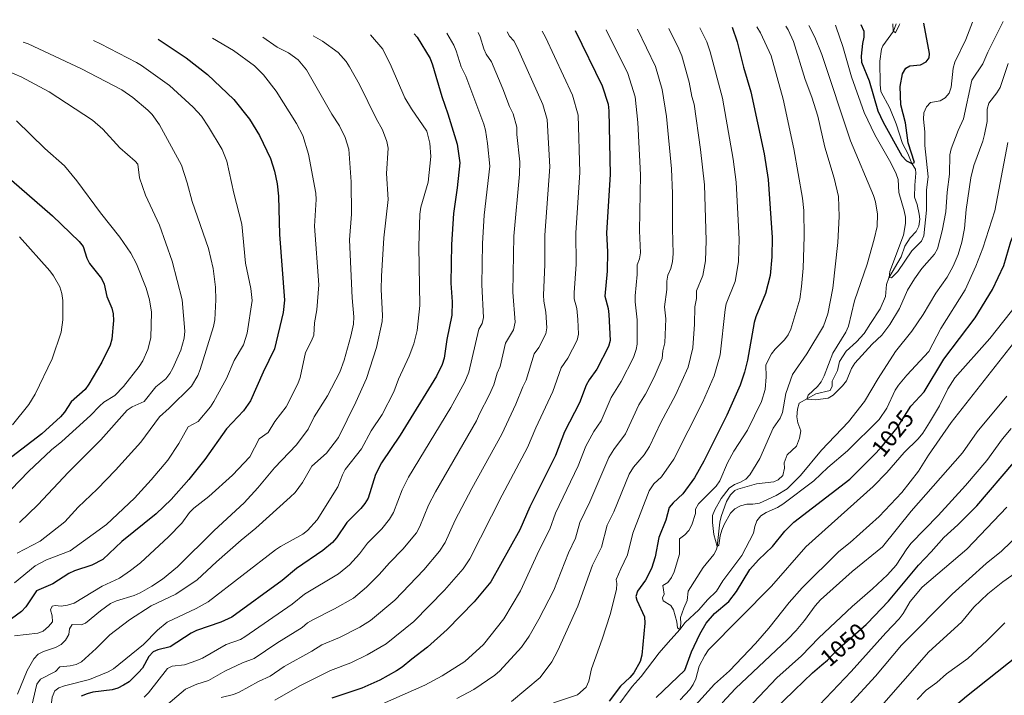
# Model space of a CAD drawing. Units: metres. Extents: x 640752 to 647635, y 4766896 to 4771661.
# Drawn here: x 641659 to 642068, y 4768957 to 4769237 of the extents above; entities that cross this region are included whole.
import ezdxf
from ezdxf.enums import TextEntityAlignment as Align

# ---------------------------------------------------------------- set-up
doc = ezdxf.new("R2010")
doc.units = ezdxf.units.M
doc.header["$MEASUREMENT"] = 0
doc.linetypes.add('DGN Style 3', pattern=[119.7959, 85.5685, -34.2274])
doc.linetypes.add('DGN Style 5', pattern=[59.89795, 25.67055, -34.2274])
for name, color, linetype, lineweight in [('Nivel 11', 7, 'Continuous', 0), ('Nivel 22', 7, 'Continuous', 0), ('Nivel 4', 7, 'Continuous', 0), ('Nivel 41', 7, 'Continuous', 0), ('Nivel 5', 7, 'Continuous', 0)]:
    doc.layers.add(name, color=color, linetype=linetype, lineweight=lineweight)
doc.styles.add('Style-Helvetica-Narrow-Oblique', font='txt')

msp = doc.modelspace()

# ---------------------------------------------------------------- linework, layer by layer
at = {"layer": 'Nivel 11', "color": 142, "linetype": 'DGN Style 3', "lineweight": 13}
for points in [[(642030.53, 4769168.38, 1001.44), (642031.05, 4769173.26, 1000.74), (642030.85, 4769174.93, 1000.48), (642029.37, 4769177.29, 1000), (642027.67, 4769181.46, 999.39), (642025.48, 4769185.59, 999.01), (642022.77, 4769193.71, 998.63), (642020.18, 4769200.3, 998.21), (642016.41, 4769207.24, 997), (642016.26, 4769210.01, 996.35), (642016.06, 4769219.76, 996.16), (642016.72, 4769224.78, 995.54), (642017.27, 4769226.12, 995.48), (642021.67, 4769232.23, 995.13), (642022.87, 4769235.24, 995.03)], [(641906.52, 4768951.25, 1023.02), (641913.3, 4768960.4, 1022.34), (641917.07, 4768964.51, 1022.26), (641924.56, 4768974.32, 1021.42), (641928.31, 4768978.63, 1021.04), (641933.16, 4768984.06, 1020), (641933.52, 4768986.44, 1019.84), (641933.35, 4768989.05, 1019.68), (641934.7, 4768992.88, 1018.82), (641936.21, 4768996.14, 1017.64), (641936.56, 4768999.98, 1017.15), (641942.81, 4769009.77, 1016.2), (641947.22, 4769015.1, 1015.86), (641948.32, 4769017.29, 1015.25), (641948.59, 4769018.54, 1015), (641949.67, 4769028.56, 1014.7), (641950.19, 4769030.99, 1014.66), (641952.49, 4769037.13, 1014.44), (641954.15, 4769039.87, 1013.97), (641955.9, 4769041.67, 1013.46), (641957.14, 4769042.27, 1013.21), (641964.93, 4769044.49, 1012.45), (641972.11, 4769045.36, 1012.26), (641973.95, 4769046.16, 1012.22), (641975.78, 4769047.87, 1012.02), (641976.55, 4769050.92, 1011.69), (641976.43, 4769053.18, 1011.69), (641977.57, 4769056.49, 1011.12), (641981.45, 4769060.14, 1010.7), (641982.77, 4769063.42, 1010.55), (641983.29, 4769066.48, 1010.36), (641982.01, 4769069.7, 1009.98), (641981.62, 4769072.24, 1009.87), (641981.85, 4769075.43, 1009.83), (641982.62, 4769077.86, 1009.72), (641989.57, 4769081.74, 1009.96), (641995.47, 4769083.11, 1009.16), (641996.34, 4769084.98, 1008.78), (641996.33, 4769087.03, 1008.06), (641998.56, 4769091.44, 1007.83), (641999.37, 4769095.26, 1007.72), (642002.1, 4769099.44, 1007.44), (642006.33, 4769103.42, 1007.11), (642009.54, 4769106.76, 1007.15), (642012.24, 4769110.93, 1006.54), (642016.17, 4769117.04, 1006.39), (642018.47, 4769122.12, 1006.08), (642018.81, 4769127.1, 1005.61), (642019.83, 4769129.84, 1005.02), (642024.91, 4769138.54, 1004.58), (642026.38, 4769143.06, 1004.09), (642028.63, 4769146.55, 1003.94), (642031.11, 4769149.05, 1003.44), (642032.3, 4769151.26, 1003.47), (642032.64, 4769154.27, 1003.13), (642032.44, 4769156.28, 1002.87), (642031.61, 4769160.29, 1002.49), (642030.5, 4769163.38, 1001.73), (642030.53, 4769168.38, 1001.44)]]:
    msp.add_polyline3d(points, dxfattribs=at)
at = {"layer": 'Nivel 22', "color": 30, "linetype": 'DGN Style 5', "lineweight": 30, "flags": 128}
for points, elevation in [([(642013.65, 4769056.48), (642016.53, 4769059.36), (642023.22, 4769067.63), (642028.93, 4769076.73), (642029.07, 4769076.88)], 1025), ([(641991.98, 4768969.34), (641994.37, 4768971.38), (641998.27, 4768975.49), (642010.39, 4768986.08), (642010.84, 4768986.56)], 1050)]:
    msp.add_lwpolyline(points, dxfattribs=dict(at, elevation=elevation))
at = {"layer": 'Nivel 4', "color": 30, "linetype": 'Continuous', "lineweight": 30, "flags": 128}
for points, elevation in [([(641954.82, 4769233.82), (641956.85, 4769227.71), (641959.51, 4769217.26), (641962.6, 4769207), (641968.08, 4769181.33), (641969.71, 4769170.72), (641971.39, 4769146.62), (641971.28, 4769138.64), (641970.59, 4769130.87), (641968.68, 4769123.41), (641964.67, 4769113.76), (641963.95, 4769111.36), (641961.21, 4769095.69), (641959.97, 4769090.77), (641958.15, 4769085.45), (641952.55, 4769072.88), (641942.99, 4769053.86), (641939.22, 4769047.01), (641934.32, 4769040.28), (641930.33, 4769036.54), (641928.74, 4769034.6), (641927.27, 4769029.43), (641924.45, 4769022.26), (641922.89, 4769014.24), (641921.32, 4769009.36), (641918.84, 4769004.5), (641915.51, 4769000.02), (641914.85, 4768997.73), (641915.28, 4768996.2), (641918.44, 4768989.32), (641918.63, 4768986.65), (641917.4, 4768973.4), (641916.6, 4768970.77), (641913.96, 4768966.15), (641912.37, 4768964.2), (641908.43, 4768960.52), (641903.76, 4768954.28)], 1025), ([(642008.17, 4769234.93), (642009.39, 4769232.24), (642009.49, 4769229.74), (642008.88, 4769227.03), (642008.37, 4769221.81), (642008.51, 4769219.3), (642011.6, 4769211.57), (642015.28, 4769199.12), (642017.46, 4769194.47), (642025.17, 4769180.54), (642027.16, 4769178.47), (642029.37, 4769177.29), (642030.41, 4769177.73), (642027.86, 4769185.95), (642026.64, 4769194.17), (642024.75, 4769201.58), (642024.54, 4769209.31), (642025.53, 4769214.51), (642026.89, 4769216.88), (642028.53, 4769217.81), (642032.94, 4769218.26), (642035.31, 4769219.49), (642036.51, 4769221.12), (642036.67, 4769222.96), (642034.3, 4769235.48)], 1000), ([(642029.07, 4769076.88), (642034.4, 4769082.64), (642042.66, 4769096.19), (642055.55, 4769113.31), (642062.77, 4769125.11), (642067.45, 4769135.06), (642070.39, 4769144.91), (642075.48, 4769157.24), (642076.28, 4769159.86), (642083.45, 4769188.22), (642085.61, 4769195.72), (642087.92, 4769200.31), (642094.75, 4769211.85), (642100.66, 4769223.77), (642103.35, 4769231.53), (642104.85, 4769236.95)], 1025), ([(641822.96, 4769231.08), (641824.17, 4769229.72), (641829.49, 4769220.8), (641830.48, 4769218.3), (641834.35, 4769205.08), (641836.93, 4769197.91), (641840.72, 4769185.38), (641841.86, 4769177.56), (641840.8, 4769167.2), (641839.27, 4769156.62), (641838.37, 4769143.72), (641838.17, 4769127.73), (641838.61, 4769119.97), (641838.57, 4769114.46), (641836.42, 4769104.27), (641835.31, 4769096.53), (641834.51, 4769093.95), (641832.15, 4769089.11), (641817.06, 4769064.65), (641809.32, 4769053.18), (641806.93, 4769048.33), (641803.79, 4769038.51), (641802.51, 4769036.34), (641800.77, 4769034.2), (641795.03, 4769028.48), (641790.67, 4769022.1), (641789, 4769020.18), (641785.01, 4769016.8), (641774.08, 4769009.42), (641768.19, 4769004.4), (641747.28, 4768989.15), (641742.67, 4768987.04), (641732.64, 4768983.71), (641730.41, 4768982.6), (641721.64, 4768976.82), (641716.6, 4768975.65), (641714.69, 4768974.86), (641712.9, 4768972.91), (641710.22, 4768968.08), (641708.62, 4768966.17), (641704.66, 4768962.4), (641702.35, 4768960.94), (641699.99, 4768959.72), (641697.6, 4768959), (641689.62, 4768958.08), (641687.21, 4768957.42), (641684.83, 4768956.47)], 1075), ([(641889.67, 4769232.47), (641900.89, 4769209.57), (641903.32, 4769201.86), (641903.67, 4769199.18), (641904.16, 4769172.71), (641902.75, 4769148.5), (641903.11, 4769140.64), (641903.03, 4769132.7), (641902.02, 4769122.31), (641903.36, 4769117.18), (641903.64, 4769114.7), (641904.23, 4769103.87), (641903.55, 4769101.47), (641898.73, 4769092.06), (641895.49, 4769087.65), (641894.3, 4769085.45), (641891.53, 4769078.03), (641885.33, 4769066.04), (641881.56, 4769056.23), (641870.85, 4769034.88), (641866.75, 4769025.45), (641854.75, 4769003.78), (641847.73, 4768995.56), (641836.61, 4768984.12), (641828.45, 4768976.68), (641821.91, 4768971.8), (641817.9, 4768968.37), (641815.62, 4768966.88), (641808.68, 4768963.1), (641801.17, 4768959.78), (641788.72, 4768955.52)], 1050), ([(641716.67, 4769228.87), (641728.33, 4769221.13), (641737.21, 4769214.19), (641748.16, 4769203.82), (641754.63, 4769195.72), (641758.71, 4769188.9), (641763.36, 4769179.4), (641765, 4769174.2), (641766.12, 4769168.86), (641766.68, 4769163.72), (641767.05, 4769147.82), (641769.09, 4769120.61), (641768.55, 4769115.58), (641765.01, 4769100.42), (641760.3, 4769090.83), (641754.99, 4769078.92), (641752.16, 4769074.7), (641745, 4769067.33), (641736.01, 4769054.55), (641729.46, 4769046.2), (641722.09, 4769037.96), (641715.9, 4769032.08), (641701.62, 4769020.59), (641693.78, 4769013.12), (641689.27, 4769010.77), (641681.96, 4769008.33), (641679.7, 4769007.26), (641673.02, 4769003.03), (641666.21, 4769000.14), (641661.85, 4768993.43), (641660.04, 4768991.53), (641655.95, 4768988.54)], 1100), ([(641649.39, 4769175.97), (641672.83, 4769155.65), (641683.9, 4769144.9), (641685.57, 4769142.95), (641687.13, 4769138.11), (641688.24, 4769135.87), (641693.26, 4769129.62), (641694.31, 4769127.34), (641695.49, 4769122.18), (641697.5, 4769117.34), (641698.05, 4769114.9), (641698.23, 4769112.24), (641697.56, 4769104.48), (641696.86, 4769101.94), (641693.33, 4769094.89), (641687.98, 4769085.76), (641686.46, 4769083.62), (641680.62, 4769078.5), (641677.89, 4769074.18), (641676.25, 4769072.29), (641668.45, 4769065.14), (641651.93, 4769052.49)], 1125), ([(641923.26, 4768955.83), (641935.11, 4768967.24), (641938.01, 4768974.84), (641941.35, 4768982.07), (641944.04, 4768986.64), (641947.52, 4768990.7), (641953.47, 4768995.64), (641956.61, 4768999.79), (641962.11, 4769008.95), (641965.69, 4769012.93), (641971.57, 4769018.52), (641976.63, 4769024.79), (641980.33, 4769028.62), (642003.67, 4769046.45), (642013.65, 4769056.48)], 1025), ([(642010.84, 4768986.56), (642019.64, 4768995.8), (642032.04, 4769010.79), (642037.4, 4769016.25), (642042.59, 4769022.2), (642048.37, 4769027.44), (642056.23, 4769035.41), (642071.71, 4769053.29)], 1050), ([(641989.17, 4768895.58), (641994.42, 4768900.39), (642002.59, 4768907.15), (642006.54, 4768910.89), (642015.11, 4768920.34), (642019.05, 4768924.03), (642028.43, 4768933.94), (642033.9, 4768940.29), (642039.55, 4768945.86), (642051.99, 4768956.46), (642073.41, 4768973.39)], 1075), ([(641956.63, 4768934.44), (641961.79, 4768940.46), (641980.63, 4768958.92), (641988.19, 4768966.1), (641991.98, 4768969.34)], 1050)]:
    msp.add_lwpolyline(points, dxfattribs=dict(at, elevation=elevation))
at = {"layer": 'Nivel 5', "color": 30, "linetype": 'Continuous', "lineweight": 0, "flags": 128}
for points, elevation in [([(641928.58, 4769233.28), (641932.66, 4769224.91), (641933.98, 4769221.92), (641937.04, 4769211.1), (641938.07, 4769205.15), (641939.06, 4769201.87), (641941.7, 4769183.14), (641943.31, 4769168.52), (641944.02, 4769145.37), (641943.81, 4769136.94), (641942.67, 4769130.88), (641940.05, 4769124.51), (641940.01, 4769121.34), (641939.39, 4769117.91), (641939.2, 4769110.74), (641938.43, 4769100.81), (641936.58, 4769092.82), (641931.36, 4769081.2), (641925.21, 4769069.87), (641920.54, 4769059.99), (641918.24, 4769056.49), (641913.89, 4769051.36), (641912.02, 4769048.42), (641905.68, 4769032.87), (641903.01, 4769027.31), (641900.56, 4769018.27), (641896.83, 4769010.76), (641890.85, 4768993.69), (641882.56, 4768975.39), (641879.99, 4768970.7), (641875.15, 4768964.19), (641863.24, 4768954.18)], 1035), ([(641941.35, 4769233.54), (641944.33, 4769227.76), (641945.74, 4769223.65), (641950.83, 4769204.44), (641955.27, 4769179.1), (641956.51, 4769169.62), (641957.71, 4769146), (641957.47, 4769136.54), (641956.08, 4769128.43), (641952.36, 4769119.14), (641951.84, 4769116.7), (641949.78, 4769097.99), (641947.41, 4769089.25), (641942.52, 4769078.15), (641930.61, 4769054.7), (641925.53, 4769047.39), (641922.34, 4769044.4), (641920.38, 4769041.51), (641913.65, 4769024.03), (641911.42, 4769015.03), (641908.69, 4769009.28), (641906.73, 4769004.79), (641906.98, 4769003.1), (641906.77, 4769000.61), (641904.18, 4768990.33), (641900.92, 4768980.03), (641896.47, 4768967.78), (641895.34, 4768962.58), (641894.28, 4768960.11), (641890.59, 4768957.02), (641880.7, 4768953.7)], 1030), ([(641965.11, 4769234.04), (641966.61, 4769231.47), (641970.96, 4769221.96), (641975.97, 4769203.96), (641980.41, 4769183.43), (641984.04, 4769162.92), (641984.47, 4769157.86), (641984.64, 4769147.07), (641984.21, 4769133.95), (641983.61, 4769126.32), (641982.85, 4769121.04), (641979.17, 4769108.64), (641978.03, 4769106.23), (641976.56, 4769104.21), (641972.67, 4769100.38), (641971.1, 4769098.39), (641968.79, 4769093.86), (641968.89, 4769088.81), (641968.55, 4769083.62), (641967.02, 4769078.57), (641961.22, 4769066.71), (641955.45, 4769057.98), (641952.92, 4769053.24), (641949.75, 4769045.77), (641948.19, 4769043.48), (641940.78, 4769036.19), (641939.56, 4769034.01), (641939.64, 4769032.23), (641938.07, 4769027.4), (641936.85, 4769025.14), (641935.2, 4769023.26), (641933.03, 4769021.68), (641932.99, 4769015.36), (641930.7, 4769007.91), (641929.7, 4769005.57), (641928.19, 4769003.57), (641926.12, 4769002.25), (641926.63, 4768998.65), (641925.93, 4768997.21), (641926.25, 4768995.89), (641929.31, 4768994.05), (641930.53, 4768992.16), (641931.88, 4768987.21), (641932.12, 4768984.72), (641933.16, 4768984.06), (641935.34, 4768986.98), (641940.93, 4768992.21), (641944.55, 4768996.33), (641948.28, 4768999.9), (641950.91, 4769004.27), (641958.77, 4769014.7), (641963.62, 4769023.97), (641964.19, 4769026.74), (641965.06, 4769029.08), (641966.71, 4769031.14), (641968.86, 4769032.53), (641973.67, 4769034.65), (641975.85, 4769035.98), (641988.67, 4769045.65), (641994.52, 4769051.2), (642002.66, 4769058.22), (642015.79, 4769071.19), (642018.91, 4769075.81), (642022.48, 4769083.27), (642023.84, 4769085.37), (642027.27, 4769089.49), (642036.41, 4769099.28), (642041.33, 4769108.91), (642051.45, 4769124.92), (642055.92, 4769134.73), (642058.8, 4769142.14), (642063.77, 4769157.69), (642069.17, 4769186.06)], 1020), ([(641977.01, 4769234.28), (641978.06, 4769232.69), (641980.23, 4769227.85), (641985.07, 4769212.08), (641987.79, 4769204.84), (641990.32, 4769196.92), (641993.22, 4769184.02), (641997.18, 4769171.26), (641998.87, 4769163.67), (641999.13, 4769155.31), (641998.63, 4769144.52), (641996.55, 4769125.63), (641994.44, 4769115.01), (641992.75, 4769109.83), (641985.82, 4769098.36), (641979.84, 4769089.8), (641977.09, 4769081.98), (641975.75, 4769074.02), (641974.69, 4769071.76), (641971.83, 4769067.6), (641966.34, 4769055.01), (641962.18, 4769048.26), (641960.47, 4769046.44), (641958.22, 4769045.1), (641955.71, 4769044.16), (641953.57, 4769042.66), (641950.23, 4769038.34), (641947.59, 4769033.62), (641946.68, 4769031.29), (641946.61, 4769028.47), (641947.16, 4769023.5), (641948.59, 4769018.54), (641949.34, 4769019.02), (641949.88, 4769022.89), (641950.5, 4769025.31), (641951.52, 4769027.67), (641954.15, 4769032.28), (641955.98, 4769034.08), (641958.26, 4769035.39), (641960.86, 4769036.03), (641963.42, 4769036), (641966.09, 4769036.45), (641973.05, 4769039.58), (641977.63, 4769042.36), (641983.1, 4769047.9), (641991.83, 4769058.46), (642003.07, 4769070.23), (642009.66, 4769078.63), (642015.3, 4769088.1), (642022.61, 4769099.41), (642029.34, 4769107.8), (642034.01, 4769114.69), (642039.33, 4769123.56), (642044.01, 4769130.15), (642046.43, 4769134.68), (642048.56, 4769139.63), (642050.1, 4769144.75), (642051.2, 4769150.41), (642051.86, 4769158.29), (642053.74, 4769171.34), (642055.01, 4769176.48), (642058.79, 4769186.57), (642059.5, 4769189.33), (642060.53, 4769194.74), (642060.53, 4769199.89), (642061.32, 4769202.27), (642064.62, 4769206.56), (642066.01, 4769208.89), (642069.34, 4769218.85)], 1015), ([(641986.56, 4769234.48), (641989.05, 4769229.71), (641992.03, 4769222.54), (642003.89, 4769186.7), (642013.39, 4769164.05), (642014.27, 4769161.41), (642015.04, 4769156.27), (642014.93, 4769151.17), (642013.77, 4769145.9), (642010.76, 4769135.61), (642005.55, 4769120.4), (642003.06, 4769109.89), (642002.01, 4769107.37), (641996.53, 4769098.69), (641992.95, 4769089.25), (641991.74, 4769086.78), (641990.24, 4769084.78), (641986.31, 4769081.28), (641985.75, 4769079.62), (641989.35, 4769079.26), (641994.61, 4769079.99), (641996.74, 4769081.3), (642000.58, 4769085.05), (642002.19, 4769087.25), (642004.3, 4769092.36), (642005.64, 4769094.47), (642012.9, 4769102.33), (642016.91, 4769106.19), (642020.25, 4769110.51), (642024.22, 4769117.21), (642027.52, 4769124.72), (642030.46, 4769129.53), (642033.48, 4769133.77), (642038.8, 4769139.66), (642039.99, 4769141.87), (642041.98, 4769149.45), (642043.37, 4769157.31), (642043.94, 4769165.36), (642044.97, 4769172.87), (642045.16, 4769180.97), (642045.67, 4769183.42), (642048.51, 4769190.99), (642050.81, 4769195.89), (642054.2, 4769211.84), (642058.81, 4769218.65), (642060.86, 4769223.44), (642067.22, 4769236.16)], 1010), ([(641997.64, 4769234.71), (641997.88, 4769233.85), (642000.71, 4769225.77), (642004.26, 4769213.27), (642009.53, 4769198.4), (642013.94, 4769189.21), (642020.69, 4769177.61), (642022.89, 4769173.04), (642023.68, 4769170.67), (642023.88, 4769165.32), (642026.21, 4769157.69), (642026.7, 4769155.02), (642026.75, 4769152.46), (642025.84, 4769147.55), (642020.24, 4769132.47), (642019.91, 4769129.99), (642020.85, 4769129.84), (642023.47, 4769132.51), (642029.35, 4769141.16), (642033.3, 4769145.12), (642034.36, 4769147.38), (642035.35, 4769157.98), (642035.38, 4769166.34), (642036.16, 4769171.78), (642034.76, 4769184.82), (642034.67, 4769190.41), (642034.15, 4769195.74), (642034.37, 4769198.37), (642035.35, 4769200.88), (642037.02, 4769202.64), (642041.05, 4769203.31), (642043.13, 4769204.52), (642044.79, 4769206.47), (642045.7, 4769208.98), (642046.5, 4769216.9), (642047.11, 4769219.32), (642051.68, 4769228.76), (642054.44, 4769235.9)], 1005), ([(642021.47, 4769235.21), (642021.55, 4769232.36), (642022.49, 4769231.52), (642024.11, 4769234.62), (642024.3, 4769235.27)], 995), ([(641739.21, 4769229.34), (641748.03, 4769224.12), (641756.73, 4769217.77), (641760.47, 4769214.09), (641765.69, 4769207.27), (641774.16, 4769193.86), (641776.75, 4769188.93), (641779.05, 4769181.24), (641782.12, 4769165.02), (641782.31, 4769162.4), (641781.5, 4769151.38), (641783.3, 4769127.04), (641782.5, 4769116.56), (641781.62, 4769111.2), (641781.27, 4769106.06), (641780.39, 4769103.72), (641777.89, 4769098.94), (641775.62, 4769088.5), (641774.69, 4769085.96), (641769.76, 4769076.44), (641765.12, 4769070.36), (641762.38, 4769065.81), (641758.61, 4769063.07), (641754.79, 4769055.71), (641747.57, 4769048.06), (641737.7, 4769039.2), (641731.55, 4769034.31), (641729.75, 4769032.57), (641726.59, 4769028.19), (641720.99, 4769022.42), (641709.34, 4769011.75), (641705.29, 4769008.51), (641700.69, 4769005.41), (641693.44, 4769001.97), (641681.83, 4768995.04), (641679.17, 4768994.16), (641676.49, 4768993.8), (641674, 4768994), (641672.82, 4768993.69), (641672.11, 4768992.25), (641672.78, 4768989.71), (641672.94, 4768987.3), (641671.28, 4768985.33), (641669.07, 4768983.41), (641666.76, 4768982.47), (641657.12, 4768981.48)], 1095), ([(641760.14, 4769229.77), (641766.07, 4769225.62), (641770.77, 4769223.18), (641774.84, 4769220.26), (641778.29, 4769216.13), (641788.82, 4769197.76), (641791.93, 4769192.94), (641794.34, 4769188.14), (641795.86, 4769183.23), (641796.79, 4769169.77), (641796.85, 4769156.24), (641796.02, 4769145.72), (641797.17, 4769121.6), (641797.93, 4769113.76), (641797.7, 4769110.7), (641796.7, 4769105.71), (641793.93, 4769095.79), (641792.01, 4769090.84), (641786.93, 4769081.01), (641781.36, 4769072.3), (641778.94, 4769067.17), (641774.09, 4769060.58), (641765.04, 4769051.1), (641758.07, 4769042.77), (641752.33, 4769036.58), (641739.99, 4769025.16), (641724.7, 4769009.98), (641718.47, 4769004.93), (641714.12, 4769002), (641709.22, 4768999.32), (641706.79, 4768998.2), (641699.44, 4768995.97), (641696.97, 4768994.78), (641692.79, 4768991.86), (641686.64, 4768986.71), (641684.84, 4768985.94), (641681.11, 4768986.2), (641679.89, 4768984.28), (641679.62, 4768982.02), (641678.35, 4768979.68), (641676.47, 4768977.83), (641674.2, 4768976.53), (641669.16, 4768974.9), (641666.91, 4768973.82), (641665.11, 4768971.83), (641662.32, 4768967.08), (641658.36, 4768957.27)], 1090), ([(641780.99, 4769230.2), (641784.93, 4769228.05), (641791.41, 4769223.34), (641794.77, 4769219.55), (641796.1, 4769217.43), (641800.22, 4769210.08), (641807.16, 4769195.94), (641809.76, 4769191.31), (641811.57, 4769186.44), (641812.07, 4769183.7), (641811.46, 4769173.16), (641812.17, 4769162.33), (641810.38, 4769146.47), (641809.4, 4769130.54), (641809.24, 4769125.08), (641809.77, 4769114.24), (641809.61, 4769111.74), (641807.34, 4769100.96), (641803.09, 4769088.12), (641798.7, 4769078.31), (641791.56, 4769063.68), (641786.48, 4769057.17), (641780.42, 4769051.78), (641776.61, 4769045.01), (641773.48, 4769040.91), (641771.5, 4769038.93), (641757.25, 4769026.1), (641751.09, 4769021.12), (641740.88, 4769012.14), (641732.92, 4769004.71), (641724.02, 4768998.68), (641713.86, 4768993.82), (641704.81, 4768988.12), (641696.66, 4768981.79), (641691.07, 4768976.19), (641684.98, 4768970.7), (641682.73, 4768969.6), (641680.24, 4768968.97), (641675.98, 4768968.54), (641674.16, 4768966.61), (641667.93, 4768963.41), (641666.46, 4768961.38), (641663.41, 4768948.39)], 1085), ([(641836.4, 4769231.36), (641839.36, 4769226.36), (641840.37, 4769224.07), (641842.34, 4769217.34), (641844.33, 4769213.49), (641851.77, 4769193.58), (641852.48, 4769191.18), (641853.36, 4769185.64), (641854.31, 4769176.27), (641852.01, 4769155.84), (641851.27, 4769144.17), (641851, 4769126.93), (641851.64, 4769113.42), (641851.11, 4769110.97), (641849.72, 4769108.66), (641845.54, 4769090.71), (641843.92, 4769086.72), (641838.14, 4769076.13), (641820.57, 4769047.19), (641817.92, 4769042.01), (641814.29, 4769032.58), (641812.65, 4769029.86), (641809.47, 4769025.76), (641803.58, 4769019.84), (641800.25, 4769015.48), (641796.09, 4769010.88), (641791.59, 4769007.12), (641777.36, 4768998.68), (641772.29, 4768994.62), (641752.73, 4768981.08), (641750.82, 4768979.97), (641744.98, 4768977.88), (641735.08, 4768972.16), (641732.78, 4768971.18), (641727.65, 4768969.45), (641722.47, 4768968.85), (641720.54, 4768967.85), (641712.7, 4768957.82), (641710.95, 4768956.04)], 1070), ([(641716.42, 4768983.75), (641720.44, 4768987.08), (641732.49, 4768992.79), (641737.41, 4768995.5), (641765.39, 4769017.09), (641767.46, 4769018.51), (641776.79, 4769023.55), (641778.69, 4769025.18), (641782.62, 4769029.5), (641791.24, 4769043.18), (641793.13, 4769048.25), (641794.29, 4769050.46), (641801.08, 4769059.04), (641805.11, 4769066.45), (641809.7, 4769073.28), (641814.47, 4769082.56), (641816.42, 4769087.89), (641820.82, 4769097.41), (641822.77, 4769102.54), (641824.11, 4769108.04), (641825.26, 4769118.39), (641824.84, 4769142.86), (641825.21, 4769156.32), (641825.7, 4769159.21), (641828.68, 4769169.63), (641829.79, 4769180.28), (641829.38, 4769185.79), (641828.13, 4769190.7), (641821.8, 4769199.94), (641819.07, 4769204.54), (641813.4, 4769217.64), (641809.89, 4769224.79), (641804.74, 4769230.7)], 1080), ([(641849.4, 4769231.63), (641850.25, 4769229.84), (641851.8, 4769224.9), (641852.82, 4769222.61), (641855.01, 4769219.5), (641859.69, 4769208.34), (641862.41, 4769201), (641863.92, 4769197.93), (641865.47, 4769192.34), (641865.52, 4769189.34), (641866.75, 4769177.96), (641866.54, 4769172.88), (641864.24, 4769147.13), (641863.81, 4769123.9), (641864.76, 4769111.56), (641864.11, 4769108.37), (641860.86, 4769102.86), (641858.63, 4769093.19), (641857.31, 4769090.32), (641855.96, 4769085.58), (641854.08, 4769081.23), (641849.95, 4769073.55), (641848.71, 4769070.6), (641831.81, 4769041.21), (641828.91, 4769035.68), (641825.32, 4769026.84), (641823.88, 4769024.21), (641818.16, 4769017.31), (641812.63, 4769011.73), (641808.41, 4769006.8), (641803.18, 4769001.58), (641797.77, 4768997.12), (641789.82, 4768992.6), (641780.81, 4768988.1), (641778.68, 4768986.79), (641776.4, 4768984.85), (641765.97, 4768978.45), (641756.6, 4768972.04), (641751.68, 4768970.17), (641744.32, 4768966.74), (641737.65, 4768962.94), (641732.8, 4768961.4), (641728.08, 4768959.37), (641718.15, 4768950.87)], 1065), ([(641861.52, 4769231.88), (641862.41, 4769230.18), (641864.25, 4769228.15), (641865.69, 4769225.52), (641876.25, 4769201.81), (641878.12, 4769195.62), (641879.22, 4769175.99), (641877.09, 4769147.58), (641877.14, 4769135.48), (641876.54, 4769122.67), (641876.65, 4769120.17), (641877.55, 4769115.6), (641877.91, 4769109.13), (641877.56, 4769106.66), (641874.67, 4769101.02), (641872.72, 4769098.37), (641869.33, 4769087.41), (641867.95, 4769084.74), (641865.13, 4769077.52), (641859.29, 4769065.06), (641846.76, 4769042.48), (641839.91, 4769029.35), (641835.75, 4769020.17), (641833.39, 4769016.53), (641826.85, 4769008.87), (641814.91, 4768996.28), (641804.74, 4768987.74), (641800.35, 4768985.06), (641791.99, 4768980.75), (641784.65, 4768977.69), (641780.51, 4768975.07), (641768.95, 4768968.69), (641763.23, 4768964.66), (641758.37, 4768962.46), (641750.28, 4768958.07), (641747.95, 4768957.16), (641742.83, 4768955.91)], 1060), ([(641875.96, 4769232.18), (641877.32, 4769229.64), (641888.57, 4769205.69), (641890.93, 4769197.41), (641891.59, 4769173.6), (641889.94, 4769148.54), (641890.1, 4769135.56), (641889.34, 4769123.74), (641889.33, 4769121.24), (641890.4, 4769117.14), (641890.74, 4769112.65), (641891.05, 4769106.5), (641890.56, 4769104.06), (641886.7, 4769096.54), (641883.85, 4769092.51), (641880.43, 4769082.72), (641873.32, 4769067.72), (641869.86, 4769059.53), (641859.44, 4769039.76), (641846.04, 4769013.36), (641843.26, 4769009.2), (641835.55, 4769000.42), (641822.75, 4768987.44), (641811.32, 4768978.06), (641803.42, 4768973.49), (641796.58, 4768970.26), (641788.18, 4768967.12), (641775.55, 4768960.75), (641765.07, 4768954.75)], 1055), ([(641902.61, 4769232.74), (641911.48, 4769214.68), (641914.56, 4769204.94), (641915.67, 4769194.25), (641916.83, 4769172.67), (641916.38, 4769149.45), (641916.75, 4769140.24), (641916.36, 4769137.72), (641915.43, 4769135.26), (641915.38, 4769131.26), (641914.63, 4769122.46), (641914.62, 4769119.96), (641915.41, 4769112.53), (641915.35, 4769102.41), (641915.01, 4769100.19), (641913.86, 4769096.89), (641908.82, 4769086.88), (641904.6, 4769080.26), (641900.42, 4769070.54), (641897.48, 4769066.24), (641894.12, 4769060.03), (641891, 4769051.9), (641881.57, 4769032.36), (641879.12, 4769025.66), (641874.76, 4769016.92), (641867.08, 4769000.15), (641860.1, 4768988.49), (641851.65, 4768977.81), (641843.99, 4768970.85), (641834.54, 4768964.79), (641827.34, 4768960.93), (641805.07, 4768951.19)], 1045), ([(641915.6, 4769233.01), (641923.06, 4769217.49), (641925.8, 4769208.02), (641927.53, 4769196.83), (641929.61, 4769175.13), (641930.1, 4769164.92), (641930.02, 4769150.4), (641930.38, 4769139.84), (641930.1, 4769136.73), (641929.34, 4769133.75), (641928.19, 4769130.98), (641927.73, 4769128.52), (641927.68, 4769125.12), (641926.79, 4769117.93), (641927.25, 4769112.95), (641926.94, 4769102.93), (641926.09, 4769099.69), (641925.8, 4769096.5), (641922.47, 4769088.7), (641918.91, 4769081.71), (641916.07, 4769077.28), (641910.51, 4769065.26), (641905.67, 4769058.77), (641903.66, 4769055.33), (641895.75, 4769036.94), (641891.69, 4769028.46), (641889.84, 4769021.92), (641886.88, 4769015.8), (641880.86, 4769000.36), (641874.58, 4768988.35), (641870.54, 4768981.34), (641867.42, 4768976.71), (641858.43, 4768966.96), (641856.41, 4768965.19), (641847.62, 4768959.2), (641840.59, 4768955.38)], 1040), ([(641689.84, 4769228.31), (641692.85, 4769226.93), (641707.69, 4769219.21), (641709.84, 4769217.95), (641721.37, 4769209.65), (641731.3, 4769200.69), (641734.65, 4769196.92), (641737.59, 4769192.57), (641743.31, 4769183.1), (641745.24, 4769178.31), (641748.16, 4769165.03), (641751.43, 4769152.11), (641752.89, 4769136.03), (641755.19, 4769125.44), (641755.77, 4769120.43), (641753.64, 4769106.99), (641752.15, 4769102.17), (641748.18, 4769095.55), (641745.13, 4769088.13), (641739.85, 4769078.59), (641738.42, 4769076.37), (641733.33, 4769070.38), (641729.23, 4769068.05), (641725.3, 4769061.19), (641720.7, 4769054.29), (641713.86, 4769046.08), (641706.9, 4769038.51), (641695.33, 4769027.66), (641680.21, 4769016.75), (641670.35, 4769012.91), (641665.71, 4769010.47), (641657.18, 4769003.39)], 1105), ([(641660.78, 4769227.7), (641662.86, 4769226.97), (641684.89, 4769216.6), (641701.65, 4769207.84), (641706.26, 4769204.64), (641712.37, 4769199.45), (641714.25, 4769197.63), (641717.23, 4769193.38), (641726.44, 4769176.65), (641728.82, 4769169.31), (641730.77, 4769161.62), (641737.59, 4769142), (641739.54, 4769133.83), (641740.47, 4769126.01), (641740.7, 4769120.73), (641740.19, 4769112.54), (641739.71, 4769109.77), (641734.16, 4769091.93), (641733.11, 4769089.38), (641730.61, 4769085.01), (641721.22, 4769075.79), (641717.25, 4769072.32), (641709.47, 4769061.68), (641699.08, 4769050.07), (641691.45, 4769042.21), (641683.56, 4769034.78), (641678.03, 4769028.71), (641667.72, 4769020.71), (641658.26, 4769015.66)], 1110), ([(641646.61, 4769218.75), (641659.9, 4769213.31), (641671.5, 4769207.09), (641689.43, 4769195.3), (641693.77, 4769191.57), (641700.84, 4769183.76), (641707.17, 4769178.35), (641708.28, 4769177.02), (641708.95, 4769171.42), (641711.49, 4769164.13), (641717.34, 4769151.8), (641722.49, 4769136.79), (641726.64, 4769120.72), (641727.85, 4769107.72), (641727.57, 4769104.91), (641726.14, 4769099.85), (641722.74, 4769092.44), (641721.53, 4769090.16), (641719.89, 4769087.96), (641715.72, 4769084.72), (641710.92, 4769078.68), (641705.99, 4769076.43), (641703.89, 4769075.08), (641692.97, 4769062.73), (641679.59, 4769049.32), (641666.75, 4769035.78), (641659.18, 4769028.42)], 1115), ([(641658, 4769195.01), (641669.68, 4769183.49), (641677.85, 4769176.3), (641683.05, 4769170.16), (641692.83, 4769156.81), (641700.87, 4769146.83), (641705.34, 4769140.19), (641707.72, 4769135.69), (641711.7, 4769125.61), (641713.15, 4769120.75), (641713.92, 4769115.61), (641713.64, 4769105.03), (641712.42, 4769100.17), (641710.31, 4769095.42), (641708.87, 4769093.07), (641702.36, 4769084.79), (641698.72, 4769081.11), (641694.25, 4769078.36), (641692.36, 4769076.73), (641688.67, 4769072.78), (641676.83, 4769062.08), (641672.44, 4769058.56), (641662.94, 4769049.63), (641655.76, 4769042.05)], 1120), ([(641659.16, 4769146.91), (641671.73, 4769132.84), (641673.37, 4769130.75), (641675.88, 4769126.12), (641676.8, 4769123.39), (641677.15, 4769120.52), (641677.18, 4769112.51), (641676.5, 4769107.42), (641672.71, 4769096.32), (641665.66, 4769081.7), (641663.01, 4769077.3), (641656.25, 4769068.87)], 1130), ([(641933.27, 4768954.87), (641937.3, 4768959.2), (641938.67, 4768961.29), (641939.68, 4768963.6), (641941.12, 4768968.81), (641943.42, 4768973.29), (641945.05, 4768975.59), (641971.06, 4769002.09), (641985.41, 4769018.39), (642013.25, 4769043.3), (642018.95, 4769049.23), (642026.2, 4769057.48), (642031.96, 4769063.1), (642033.87, 4769065.45), (642036.73, 4769069.88), (642040.74, 4769076.8), (642044.3, 4769083.87), (642047.12, 4769088.38), (642061.75, 4769104.73), (642073.26, 4769119.4)], 1030), ([(641936.94, 4768949.83), (641947.49, 4768961.41), (641953.67, 4768966.94), (641964.5, 4768978.3), (641969.99, 4768984.61), (641978.43, 4768995.24), (641983.83, 4769001.38), (641999.07, 4769016.46), (642003.7, 4769020.07), (642015.73, 4769030.96), (642025.13, 4769040.93), (642032.06, 4769049.74), (642036.25, 4769056.4), (642045.59, 4769069.93), (642074.6, 4769106.74)], 1035), ([(641950.65, 4768953.7), (641956.17, 4768959.53), (641977.73, 4768979.86), (641981.38, 4768983.69), (641984.82, 4768987.83), (641989.2, 4768993.93), (641991.4, 4768996.34), (642004.63, 4769008.12), (642017.17, 4769018.29), (642029.05, 4769033.07), (642050.39, 4769057.38), (642056.48, 4769066.06), (642068.77, 4769080.86)], 1040), ([(641958.73, 4768948.47), (641973.28, 4768963.99), (641983.56, 4768973.15), (641990.81, 4768980.61), (642004.6, 4768993.64), (642013.02, 4769000.87), (642019.26, 4769006.74), (642022.84, 4769010.79), (642027.24, 4769017.52), (642029.11, 4769019.85), (642040.2, 4769031.34), (642051.62, 4769043.78), (642060.44, 4769054.16), (642066.94, 4769063.17), (642070.6, 4769067.42)], 1045), ([(641990.99, 4768952.82), (642004.18, 4768966.59), (642018.5, 4768982.72), (642024.08, 4768988.51), (642025.78, 4768990.74), (642028.62, 4768995.66), (642033.61, 4769001.62), (642052.13, 4769017.33), (642068.69, 4769034.77)], 1055), ([(642003.32, 4768952.83), (642014.24, 4768964.64), (642025.02, 4768977.61), (642046.01, 4768998.75), (642060.16, 4769011.45), (642066.49, 4769016.56), (642081.86, 4769031.4)], 1060), ([(642014.82, 4768950.23), (642036.4, 4768974.84), (642049.92, 4768987.14), (642055.1, 4768993.32), (642060.89, 4768998.87), (642067.11, 4769003.83), (642077.92, 4769011.47)], 1065), ([(642031.49, 4768955.05), (642035.21, 4768958.85), (642039.67, 4768962.13), (642043.73, 4768965.66), (642052.57, 4768972.05), (642060.47, 4768979.3), (642067.94, 4768986.84)], 1070), ([(641654.05, 4768897.84), (641665.06, 4768922.01), (641669.9, 4768937.52), (641671.51, 4768945.42), (641672.77, 4768956), (641673.89, 4768958.56), (641675.53, 4768959.8), (641677.88, 4768960.67), (641688.3, 4768963.28), (641695.99, 4768966.51), (641698.15, 4768967.77), (641710.69, 4768977.86), (641716.42, 4768983.75)], 1080)]:
    msp.add_lwpolyline(points, dxfattribs=dict(at, elevation=elevation))

# ---------------------------------------------------------------- texts
at = {"layer": 'Nivel 41', "color": 7, "linetype": 'Continuous', "lineweight": 0, "style": 'Style-Helvetica-Narrow-Oblique'}
for s, rotation, p in [('1025', 51.0467, (642021.42, 4769065.41, 1025)), ('1050', 41.1514, (642000.84, 4768977.74, 1050))]:
    msp.add_text(s, height=7, rotation=rotation, dxfattribs=at).set_placement(p, align=Align.MIDDLE_CENTER)

doc.saveas('drawing.dxf')
